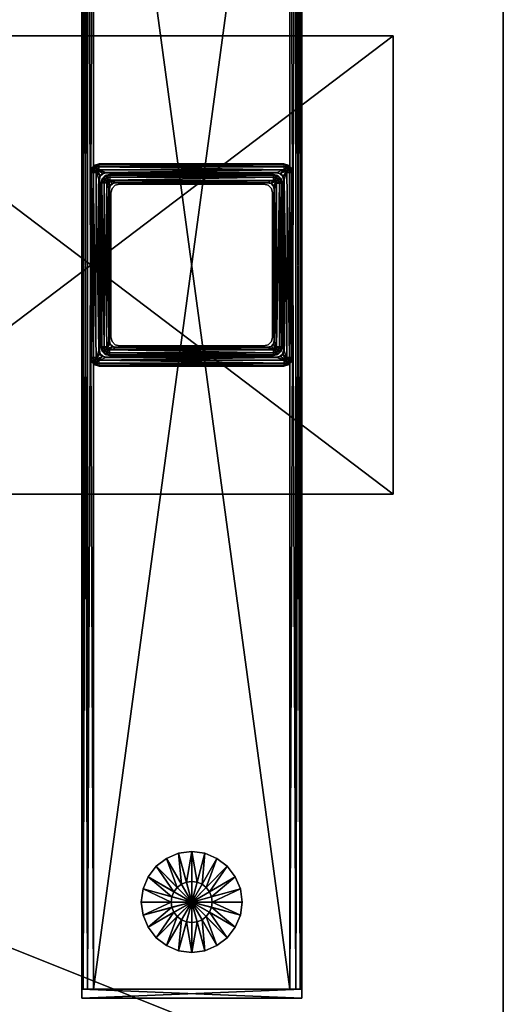
# Model space of a CAD drawing. Units: inches. Extents: x 90 to 776, y -1 to 262.
# Drawn here: x 770 to 776, y 95 to 108 of the extents above; entities that cross this region are included whole.
import ezdxf

# ---------------------------------------------------------------- set-up
doc = ezdxf.new("R2010")
doc.units = ezdxf.units.IN
doc.header["$MEASUREMENT"] = 0
for name, color, linetype, true_color in [('AFUTL-3-BTMT', 4, 'Continuous', 0x00ffff), ('AFUTL-3-EDWD', 7, 'Continuous', 0x804426), ('AFUTL-3-GDPL', 7, 'Continuous', 0x4a2421), ('AFUTL-3-LGMT', 4, 'Continuous', 0x00ffff), ('AFUTL-3-TPWD', 7, 'Continuous', 0x804426)]:
    doc.layers.add(name, color=color, linetype=linetype, true_color=true_color)
doc.layers.add('CET Default', color=7, linetype='Continuous')

# ---------------------------------------------------------------- blocks, each defined once
blk = doc.blocks.new('*C84')
at = {"layer": 'AFUTL-3-LGMT', "linetype": 'Continuous'}
mesh = blk.add_polyface(dxfattribs=at)
corners = [(54.25, -2.125, 1.955), (54.25, -2, 1.955), (54.25, -2, 0.455), (54.25, -2.125, 0.455), (57.25, -2, 0.455), (57.25, -2.125, 0.455), (57.25, -2, 1.955), (57.25, -2.125, 1.955), (54.428, -10.638, 1.955), (54.428, -10.638, 21.719), (54.487, -10.622, 21.719), (54.487, -10.622, 1.955), (54.385, -10.681, 1.955), (54.385, -10.681, 21.719), (54.487, -10.661, 21.787), (54.448, -10.672, 21.787), (54.468, -10.706, 21.797), (54.487, -10.701, 21.797), (54.487, -10.633, 21.758), (54.433, -10.647, 21.758), (54.394, -10.686, 21.758), (54.419, -10.701, 21.787), (57.007, -10.622, 21.719), (57.007, -10.622, 1.955), (57.007, -10.661, 21.787), (57.007, -10.701, 21.797), (57.007, -10.633, 21.758), (57.066, -10.638, 21.719), (57.066, -10.638, 1.955), (57.109, -10.681, 21.719), (57.109, -10.681, 1.955), (57.046, -10.672, 21.787), (57.061, -10.647, 21.758), (57.075, -10.701, 21.787), (57.1, -10.686, 21.758)]
mesh.append_faces([[corners[k] for k in face] for face in [(0, 1, 2, 0), (0, 2, 3, 0), (3, 2, 4, 3), (3, 4, 5, 3), (5, 4, 6, 5), (5, 6, 7, 5), (7, 6, 1, 7), (7, 1, 0, 7), (1, 6, 4, 1), (1, 4, 2, 1), (8, 9, 10, 8), (8, 10, 11, 8), (12, 13, 9, 12), (12, 9, 8, 12), (14, 15, 16, 14), (14, 16, 17, 14), (18, 19, 15, 18), (18, 15, 14, 18), (10, 9, 19, 10), (10, 19, 18, 10), (19, 20, 21, 19), (19, 21, 15, 19), (9, 13, 20, 9), (9, 20, 19, 9), (11, 10, 22, 11), (11, 22, 23, 11), (14, 24, 25, 14), (14, 25, 17, 14), (18, 26, 24, 18), (18, 24, 14, 18), (10, 22, 26, 10), (10, 26, 18, 10), (23, 22, 27, 23), (23, 27, 28, 23), (28, 27, 29, 28), (28, 29, 30, 28), (24, 31, 32, 24), (24, 32, 26, 24), (26, 32, 27, 26), (26, 27, 22, 26), (31, 33, 34, 31), (31, 34, 32, 31), (32, 34, 29, 32), (32, 29, 27, 32)]])
mesh = blk.add_polyface(dxfattribs=at)
corners = [(57.17, -21.875, 1.934), (57.09, -2.125, 1.955), (57.09, -21.875, 1.955), (57.229, -21.875, 1.875), (57.17, -2.125, 1.934), (57.25, -21.875, 1.795), (57.229, -2.125, 1.875), (57.25, -21.875, 0.615), (57.25, -2.125, 1.795), (57.229, -21.875, 0.535), (57.25, -2.125, 0.615), (57.17, -21.875, 0.476), (57.229, -2.125, 0.535), (57.09, -21.875, 0.455), (57.17, -2.125, 0.476), (54.41, -21.875, 0.455), (57.09, -2.125, 0.455), (54.33, -21.875, 0.476), (54.41, -2.125, 0.455), (54.271, -21.875, 0.535), (54.33, -2.125, 0.476), (54.25, -21.875, 0.615), (54.271, -2.125, 0.535), (54.25, -21.875, 1.795), (54.25, -2.125, 0.615), (54.271, -21.875, 1.875), (54.25, -2.125, 1.795), (54.33, -21.875, 1.934), (54.271, -2.125, 1.875), (54.41, -21.875, 1.955), (54.33, -2.125, 1.934), (54.41, -2.125, 1.955), (54.25, -21.875, 0.455), (54.25, -22, 0.455), (54.25, -22, 1.955), (54.25, -21.875, 1.955), (57.25, -21.875, 0.455), (57.25, -22, 0.455), (57.25, -21.875, 1.955), (57.25, -22, 1.955), (54.487, -13.378, 1.955), (54.487, -13.378, 21.719), (54.428, -13.362, 21.719), (54.428, -13.362, 1.955), (54.385, -13.319, 21.719), (57.007, -13.378, 1.955), (57.007, -13.378, 21.719), (54.487, -13.339, 21.787), (57.007, -13.367, 21.758), (54.487, -13.367, 21.758), (54.433, -13.353, 21.758), (57.066, -13.362, 1.955), (57.066, -13.362, 21.719), (57.061, -13.353, 21.758), (57.046, -13.328, 21.787), (57.007, -13.339, 21.787)]
mesh.append_faces([[corners[k] for k in face] for face in [(0, 1, 2, 0), (3, 4, 0, 3), (5, 6, 3, 5), (7, 8, 5, 7), (9, 10, 7, 9), (11, 12, 9, 11), (13, 14, 11, 13), (15, 16, 13, 15), (17, 18, 15, 17), (19, 20, 17, 19), (21, 22, 19, 21), (23, 24, 21, 23), (25, 26, 23, 25), (27, 28, 25, 27), (29, 30, 27, 29), (2, 31, 29, 2), (32, 33, 34, 32), (32, 34, 35, 32), (36, 37, 33, 36), (36, 33, 32, 36), (38, 39, 37, 38), (38, 37, 36, 38), (35, 34, 39, 35), (35, 39, 38, 35), (33, 37, 39, 33), (33, 39, 34, 33), (40, 41, 42, 40), (40, 42, 43, 40), (43, 42, 44, 43), (45, 46, 41, 45), (45, 41, 40, 45), (47, 48, 49, 47), (49, 48, 46, 49), (49, 46, 41, 49), (47, 50, 49, 47), (49, 50, 42, 49), (49, 42, 41, 49), (51, 52, 46, 51), (51, 46, 45, 51), (48, 53, 54, 48), (48, 54, 55, 48), (46, 52, 53, 46), (46, 53, 48, 46)]])
mesh = blk.add_polyface(dxfattribs=at)
corners = [(54.33, -21.875, 0.476), (54.33, -2.125, 0.476), (54.41, -2.125, 0.455), (54.271, -21.875, 0.535), (54.271, -2.125, 0.535), (54.25, -21.875, 0.615), (54.25, -2.125, 0.615), (54.25, -21.875, 1.795), (54.25, -2.125, 1.795), (54.271, -21.875, 1.875), (54.271, -2.125, 1.875), (54.33, -21.875, 1.934), (54.33, -2.125, 1.934), (54.41, -21.875, 1.955), (54.41, -2.125, 1.955), (54.528, -13.176, 25.284), (54.528, -13.176, 14.448), (54.512, -13.117, 14.448), (54.512, -13.117, 25.284), (54.512, -10.883, 14.448), (54.369, -13.26, 1.955), (54.369, -13.26, 21.719), (54.369, -10.74, 21.719), (54.504, -13.211, 21.719), (54.492, -13.166, 21.79), (54.492, -13.166, 21.719), (54.492, -10.834, 21.79), (54.497, -13.215, 21.797), (54.484, -13.166, 21.797), (54.488, -13.166, 21.796), (54.501, -13.213, 21.796), (54.491, -13.166, 21.794), (54.503, -13.211, 21.794), (54.448, -13.26, 21.797), (54.408, -10.74, 21.787), (54.408, -13.26, 21.787), (54.38, -10.74, 21.758), (54.38, -13.26, 21.758), (54.574, -13.219, 25.284), (54.531, -13.176, 25.362), (54.531, -13.176, 25.284), (54.515, -13.117, 25.362), (54.515, -13.117, 25.284), (54.515, -10.883, 25.362), (54.633, -13.156, 25.441), (54.614, -13.151, 25.441), (54.594, -13.185, 25.431), (54.633, -13.196, 25.431), (54.58, -13.21, 25.402), (54.599, -13.137, 25.441), (54.565, -13.156, 25.431), (54.54, -13.171, 25.402), (54.594, -13.117, 25.441), (54.555, -13.117, 25.431), (54.526, -13.117, 25.402), (54.555, -10.883, 25.431), (54.526, -10.883, 25.402), (54.621, -13.033, 25.441), (54.634, -13.082, 25.441), (54.669, -13.117, 25.441)]
mesh.append_faces([[corners[k] for k in face] for face in [(0, 1, 2, 0), (3, 4, 1, 3), (5, 6, 4, 5), (7, 8, 6, 7), (9, 10, 8, 9), (11, 12, 10, 11), (13, 14, 12, 13), (15, 16, 17, 15), (15, 17, 18, 15), (18, 17, 19, 18), (20, 21, 22, 20), (23, 24, 25, 23), (25, 24, 26, 25), (27, 28, 29, 27), (30, 29, 31, 30), (32, 31, 24, 32), (33, 34, 35, 33), (35, 36, 37, 35), (37, 22, 21, 37), (38, 39, 40, 38), (40, 39, 41, 40), (40, 41, 42, 40), (42, 41, 43, 42), (44, 45, 46, 44), (44, 46, 47, 44), (47, 46, 48, 47), (45, 49, 50, 45), (45, 50, 46, 45), (46, 50, 51, 46), (46, 51, 48, 46), (48, 51, 39, 48), (49, 52, 53, 49), (49, 53, 50, 49), (50, 53, 54, 50), (50, 54, 51, 50), (51, 54, 41, 51), (51, 41, 39, 51), (52, 55, 53, 52), (53, 56, 54, 53), (54, 43, 41, 54), (57, 52, 49, 57), (57, 49, 58, 57), (49, 59, 45, 49)]])
mesh = blk.add_polyface(dxfattribs=at)
corners = [(54.41, -21.875, 0.455), (54.41, -2.125, 0.455), (57.09, -2.125, 0.455), (54.766, -13.102, 28.875), (54.766, -13.102, 15.875), (54.707, -13.087, 15.875), (54.707, -13.087, 28.875), (54.664, -13.043, 15.875), (54.664, -13.043, 28.875), (54.648, -12.984, 15.875), (54.648, -12.984, 28.875), (54.648, -11.016, 15.875), (54.673, -13.11, 25.362), (54.673, -13.11, 25.433), (54.64, -13.078, 25.433), (54.64, -13.078, 25.362), (54.628, -13.033, 25.433), (54.628, -13.033, 25.362), (54.628, -10.967, 25.433), (56.784, -13.122, 25.362), (54.717, -13.122, 25.433), (54.717, -13.122, 25.362), (54.717, -13.13, 25.441), (56.784, -13.13, 25.441), (56.784, -13.126, 25.44), (54.717, -13.126, 25.44), (56.784, -13.123, 25.437), (54.717, -13.123, 25.437), (56.784, -13.122, 25.433), (54.633, -13.156, 25.441), (56.868, -13.196, 25.431), (54.633, -13.196, 25.431), (54.669, -13.117, 25.441), (54.671, -13.114, 25.44), (54.672, -13.111, 25.437), (54.634, -13.082, 25.441), (54.637, -13.08, 25.44), (54.639, -13.078, 25.437), (54.621, -13.033, 25.441), (54.625, -13.033, 25.44), (54.627, -13.033, 25.437), (56.868, -13.156, 25.441), (54.599, -13.137, 25.441), (54.614, -13.151, 25.441)]
mesh.append_faces([[corners[k] for k in face] for face in [(0, 1, 2, 0), (3, 4, 5, 3), (3, 5, 6, 3), (6, 5, 7, 6), (6, 7, 8, 6), (8, 7, 9, 8), (8, 9, 10, 8), (10, 9, 11, 10), (12, 13, 14, 12), (12, 14, 15, 12), (15, 14, 16, 15), (15, 16, 17, 15), (17, 16, 18, 17), (19, 20, 21, 19), (21, 20, 13, 21), (21, 13, 12, 21), (22, 23, 24, 22), (22, 24, 25, 22), (25, 26, 27, 25), (27, 28, 20, 27), (29, 30, 31, 29), (22, 32, 33, 22), (22, 33, 25, 22), (25, 33, 34, 25), (25, 34, 27, 25), (27, 34, 13, 27), (27, 13, 20, 27), (32, 35, 36, 32), (32, 36, 33, 32), (33, 36, 37, 33), (33, 37, 34, 33), (34, 37, 14, 34), (34, 14, 13, 34), (35, 38, 39, 35), (35, 39, 36, 35), (36, 39, 40, 36), (36, 40, 37, 36), (37, 40, 16, 37), (37, 16, 14, 37), (29, 22, 23, 29), (29, 23, 41, 29), (42, 35, 32, 42), (32, 43, 29, 32), (32, 29, 22, 32)]])
mesh = blk.add_polyface(dxfattribs=at)
corners = [(57.09, -21.875, 1.955), (57.09, -2.125, 1.955), (54.41, -2.125, 1.955), (56.853, -12.984, 28.875), (56.853, -12.984, 15.875), (56.837, -13.043, 15.875), (56.837, -13.043, 28.875), (56.794, -13.087, 15.875), (56.794, -13.087, 28.875), (56.735, -13.102, 15.875), (56.735, -13.102, 28.875), (54.766, -13.102, 15.875), (54.766, -13.102, 28.875), (56.873, -13.033, 25.362), (56.873, -13.033, 25.433), (56.861, -13.078, 25.433), (56.861, -13.078, 25.362), (56.828, -13.11, 25.433), (56.828, -13.11, 25.362), (56.784, -13.122, 25.433), (56.784, -13.122, 25.362), (54.717, -13.122, 25.433), (54.717, -13.126, 25.44), (56.784, -13.126, 25.44), (56.784, -13.123, 25.437), (54.717, -13.123, 25.437), (54.633, -13.156, 25.441), (56.868, -13.156, 25.441), (56.868, -13.196, 25.431), (56.784, -13.13, 25.441), (56.832, -13.117, 25.441), (56.83, -13.114, 25.44), (56.829, -13.111, 25.437), (56.867, -13.082, 25.441), (56.864, -13.08, 25.44), (56.862, -13.078, 25.437), (56.88, -13.033, 25.441), (56.876, -13.033, 25.44), (56.874, -13.033, 25.437), (56.887, -13.151, 25.441), (56.907, -13.185, 25.431), (56.907, -13.117, 25.441)]
mesh.append_faces([[corners[k] for k in face] for face in [(0, 1, 2, 0), (3, 4, 5, 3), (3, 5, 6, 3), (6, 5, 7, 6), (6, 7, 8, 6), (8, 7, 9, 8), (8, 9, 10, 8), (10, 9, 11, 10), (10, 11, 12, 10), (13, 14, 15, 13), (13, 15, 16, 13), (16, 15, 17, 16), (16, 17, 18, 16), (18, 17, 19, 18), (18, 19, 20, 18), (20, 19, 21, 20), (22, 23, 24, 22), (25, 24, 19, 25), (26, 27, 28, 26), (29, 30, 31, 29), (29, 31, 23, 29), (23, 31, 32, 23), (23, 32, 24, 23), (24, 32, 17, 24), (24, 17, 19, 24), (30, 33, 34, 30), (30, 34, 31, 30), (31, 34, 35, 31), (31, 35, 32, 31), (32, 35, 15, 32), (32, 15, 17, 32), (33, 36, 37, 33), (33, 37, 34, 33), (34, 37, 38, 34), (34, 38, 35, 34), (35, 38, 14, 35), (35, 14, 15, 35), (27, 39, 40, 27), (27, 40, 28, 27), (29, 27, 39, 29), (29, 39, 30, 29), (39, 30, 33, 39), (33, 41, 36, 33)]])
mesh = blk.add_polyface(dxfattribs=at)
corners = [(57.17, -21.875, 1.934), (57.17, -2.125, 1.934), (57.09, -2.125, 1.955), (57.229, -21.875, 1.875), (57.229, -2.125, 1.875), (57.25, -21.875, 1.795), (57.25, -2.125, 1.795), (57.25, -21.875, 0.615), (57.25, -2.125, 0.615), (57.229, -21.875, 0.535), (57.229, -2.125, 0.535), (57.17, -21.875, 0.476), (57.17, -2.125, 0.476), (57.09, -21.875, 0.455), (57.09, -2.125, 0.455), (56.982, -13.117, 25.284), (56.982, -13.117, 14.448), (56.966, -13.176, 14.448), (56.966, -13.176, 25.284), (56.923, -13.219, 14.448), (56.923, -13.219, 25.284), (57.002, -13.166, 21.719), (57.002, -13.166, 21.79), (56.99, -13.211, 21.79), (56.99, -13.211, 21.719), (56.994, -13.213, 21.796), (57.006, -13.166, 21.796), (57.01, -13.166, 21.797), (56.991, -13.211, 21.794), (57.003, -13.166, 21.794), (57.086, -13.26, 21.787), (57.046, -10.74, 21.797), (57.046, -13.26, 21.797), (57.114, -13.26, 21.758), (57.086, -10.74, 21.787), (57.125, -13.26, 21.719), (57.114, -10.74, 21.758), (57.01, -10.834, 21.797), (56.986, -13.117, 25.284), (56.986, -13.117, 25.362), (56.97, -13.176, 25.362), (56.97, -13.176, 25.284), (56.927, -13.219, 25.362), (56.927, -13.219, 25.284), (56.868, -13.196, 25.431), (56.907, -13.185, 25.431), (56.921, -13.21, 25.402), (56.887, -13.151, 25.441), (56.902, -13.137, 25.441), (56.936, -13.156, 25.431), (56.961, -13.171, 25.402), (56.907, -13.117, 25.441), (56.946, -13.117, 25.431), (56.975, -13.117, 25.402), (56.946, -10.883, 25.431), (56.975, -10.883, 25.402), (56.986, -10.883, 25.362), (56.867, -13.082, 25.441), (56.88, -13.033, 25.441), (56.88, -10.967, 25.441), (56.907, -10.883, 25.441)]
mesh.append_faces([[corners[k] for k in face] for face in [(0, 1, 2, 0), (3, 4, 1, 3), (5, 6, 4, 5), (7, 8, 6, 7), (9, 10, 8, 9), (11, 12, 10, 11), (13, 14, 12, 13), (15, 16, 17, 15), (15, 17, 18, 15), (18, 17, 19, 18), (18, 19, 20, 18), (21, 22, 23, 21), (21, 23, 24, 21), (25, 26, 27, 25), (28, 29, 26, 28), (23, 22, 29, 23), (30, 31, 32, 30), (33, 34, 30, 33), (35, 36, 33, 35), (32, 27, 37, 32), (32, 37, 31, 32), (38, 39, 40, 38), (38, 40, 41, 38), (41, 40, 42, 41), (41, 42, 43, 41), (44, 45, 46, 44), (47, 48, 49, 47), (47, 49, 45, 47), (45, 49, 50, 45), (45, 50, 46, 45), (46, 50, 40, 46), (48, 51, 52, 48), (48, 52, 49, 48), (49, 52, 53, 49), (49, 53, 50, 49), (50, 53, 39, 50), (50, 39, 40, 50), (51, 54, 52, 51), (52, 55, 53, 52), (53, 56, 39, 53), (47, 57, 48, 47), (57, 48, 51, 57), (51, 58, 59, 51), (51, 59, 60, 51)]])
mesh = blk.add_polyface(dxfattribs=at)
corners = [(54.369, -10.74, 1.955), (54.369, -10.74, 21.719), (54.385, -10.681, 21.719), (54.385, -10.681, 1.955), (54.448, -10.672, 21.787), (54.419, -10.701, 21.787), (54.453, -10.72, 21.797), (54.468, -10.706, 21.797), (54.408, -10.74, 21.787), (54.448, -10.74, 21.797), (54.394, -10.686, 21.758), (54.38, -10.74, 21.758), (54.581, -10.741, 21.796), (54.532, -10.75, 21.797), (54.581, -10.737, 21.797), (54.497, -10.785, 21.797), (54.487, -10.701, 21.797), (54.581, -10.745, 21.719), (54.581, -10.745, 21.79), (56.913, -10.745, 21.79), (56.913, -10.745, 21.719), (57.007, -10.701, 21.797), (56.913, -10.737, 21.797), (57.109, -10.681, 1.955), (57.109, -10.681, 21.719), (57.125, -10.74, 21.719), (57.125, -10.74, 1.955), (57.027, -10.706, 21.797), (57.046, -10.672, 21.787), (57.007, -10.661, 21.787), (57.041, -10.72, 21.797), (57.075, -10.701, 21.787), (57.046, -10.74, 21.797), (57.086, -10.74, 21.787), (57.114, -10.74, 21.758), (57.1, -10.686, 21.758), (56.962, -10.75, 21.797), (56.96, -10.754, 21.796), (56.913, -10.741, 21.796), (56.997, -10.785, 21.797), (54.581, -10.744, 21.794), (56.913, -10.744, 21.794)]
mesh.append_faces([[corners[k] for k in face] for face in [(0, 1, 2, 0), (0, 2, 3, 0), (4, 5, 6, 4), (4, 6, 7, 4), (5, 8, 9, 5), (5, 9, 6, 5), (10, 11, 8, 10), (10, 8, 5, 10), (2, 1, 11, 2), (2, 11, 10, 2), (12, 13, 14, 12), (7, 13, 15, 7), (7, 15, 6, 7), (14, 16, 7, 14), (14, 7, 13, 14), (17, 18, 19, 17), (17, 19, 20, 17), (21, 22, 14, 21), (21, 14, 16, 21), (23, 24, 25, 23), (23, 25, 26, 23), (21, 27, 28, 21), (21, 28, 29, 21), (27, 30, 31, 27), (27, 31, 28, 27), (30, 32, 33, 30), (30, 33, 31, 30), (31, 33, 34, 31), (31, 34, 35, 31), (35, 34, 25, 35), (35, 25, 24, 35), (22, 36, 37, 22), (22, 37, 38, 22), (30, 39, 36, 30), (30, 36, 27, 30), (36, 27, 21, 36), (36, 21, 22, 36), (12, 38, 22, 12), (12, 22, 14, 12), (40, 41, 38, 40), (40, 38, 12, 40), (18, 19, 41, 18), (18, 41, 40, 18)]])
mesh = blk.add_polyface(dxfattribs=at)
corners = [(54.512, -13.117, 25.284), (54.512, -10.883, 14.448), (54.512, -10.883, 25.284), (54.528, -10.824, 14.448), (54.528, -10.824, 25.284), (54.369, -13.26, 1.955), (54.369, -10.74, 21.719), (54.369, -10.74, 1.955), (54.492, -13.166, 21.719), (54.492, -10.834, 21.79), (54.492, -10.834, 21.719), (54.448, -13.26, 21.797), (54.448, -10.74, 21.797), (54.408, -10.74, 21.787), (54.408, -13.26, 21.787), (54.38, -10.74, 21.758), (54.38, -13.26, 21.758), (54.484, -10.834, 21.797), (54.484, -13.166, 21.797), (54.488, -13.166, 21.796), (54.488, -10.834, 21.796), (54.491, -13.166, 21.794), (54.491, -10.834, 21.794), (54.492, -13.166, 21.79), (54.515, -13.117, 25.284), (54.515, -10.883, 25.362), (54.515, -10.883, 25.284), (54.531, -10.824, 25.362), (54.531, -10.824, 25.284), (54.633, -10.844, 25.441), (54.614, -10.849, 25.441), (54.594, -10.815, 25.431), (54.633, -10.804, 25.431), (54.599, -10.863, 25.441), (54.565, -10.844, 25.431), (54.54, -10.829, 25.402), (54.594, -10.883, 25.441), (54.555, -10.883, 25.431), (54.526, -10.883, 25.402), (54.594, -13.117, 25.441), (54.555, -13.117, 25.431), (54.526, -13.117, 25.402), (54.621, -10.967, 25.441), (54.621, -13.033, 25.441), (54.625, -13.033, 25.44), (54.625, -10.967, 25.44), (54.627, -13.033, 25.437), (54.627, -10.967, 25.437), (54.628, -13.033, 25.433), (54.634, -10.918, 25.441)]
mesh.append_faces([[corners[k] for k in face] for face in [(0, 1, 2, 0), (2, 1, 3, 2), (2, 3, 4, 2), (5, 6, 7, 5), (8, 9, 10, 8), (11, 12, 13, 11), (14, 13, 15, 14), (16, 15, 6, 16), (17, 18, 19, 17), (17, 19, 20, 17), (20, 19, 21, 20), (20, 21, 22, 20), (22, 21, 23, 22), (22, 23, 9, 22), (12, 17, 18, 12), (12, 18, 11, 12), (24, 25, 26, 24), (26, 25, 27, 26), (26, 27, 28, 26), (29, 30, 31, 29), (29, 31, 32, 29), (30, 33, 34, 30), (30, 34, 31, 30), (31, 34, 35, 31), (33, 36, 37, 33), (33, 37, 34, 33), (34, 37, 38, 34), (34, 38, 35, 34), (35, 38, 25, 35), (35, 25, 27, 35), (39, 36, 37, 39), (40, 37, 38, 40), (41, 38, 25, 41), (42, 43, 44, 42), (42, 44, 45, 42), (45, 44, 46, 45), (45, 46, 47, 45), (47, 46, 48, 47), (30, 49, 33, 30), (49, 33, 36, 49), (49, 36, 42, 49), (36, 42, 43, 36), (36, 43, 39, 36)]])
mesh = blk.add_polyface(dxfattribs=at)
corners = [(54.63, -10.765, 25.284), (54.63, -10.765, 14.448), (56.864, -10.765, 14.448), (54.528, -10.824, 25.284), (54.528, -10.824, 14.448), (54.571, -10.781, 14.448), (54.571, -10.781, 25.284), (54.504, -10.789, 21.719), (54.504, -10.789, 21.79), (54.536, -10.757, 21.79), (54.536, -10.757, 21.719), (54.492, -10.834, 21.719), (54.492, -10.834, 21.79), (54.581, -10.745, 21.79), (54.581, -10.745, 21.719), (54.581, -10.741, 21.796), (54.534, -10.754, 21.796), (54.532, -10.75, 21.797), (54.581, -10.744, 21.794), (54.536, -10.756, 21.794), (54.501, -10.787, 21.796), (54.497, -10.785, 21.797), (54.503, -10.789, 21.794), (54.488, -10.834, 21.796), (54.484, -10.834, 21.797), (54.491, -10.834, 21.794), (54.453, -10.72, 21.797), (54.448, -10.74, 21.797), (54.531, -10.824, 25.284), (54.531, -10.824, 25.362), (54.574, -10.781, 25.362), (54.574, -10.781, 25.284), (54.633, -10.765, 25.362), (54.633, -10.765, 25.284), (56.868, -10.765, 25.362), (54.633, -10.804, 25.431), (56.868, -10.775, 25.402), (54.633, -10.775, 25.402), (54.594, -10.815, 25.431), (54.58, -10.79, 25.402), (54.54, -10.829, 25.402)]
mesh.append_faces([[corners[k] for k in face] for face in [(0, 1, 2, 0), (3, 4, 5, 3), (3, 5, 6, 3), (6, 5, 1, 6), (6, 1, 0, 6), (7, 8, 9, 7), (7, 9, 10, 7), (11, 12, 8, 11), (11, 8, 7, 11), (10, 9, 13, 10), (10, 13, 14, 10), (15, 16, 17, 15), (18, 19, 16, 18), (18, 16, 15, 18), (13, 9, 19, 13), (13, 19, 18, 13), (16, 20, 21, 16), (16, 21, 17, 16), (19, 22, 20, 19), (19, 20, 16, 19), (9, 8, 22, 9), (9, 22, 19, 9), (20, 23, 24, 20), (20, 24, 21, 20), (22, 25, 23, 22), (22, 23, 20, 22), (8, 12, 25, 8), (8, 25, 22, 8), (21, 26, 27, 21), (21, 27, 24, 21), (28, 29, 30, 28), (28, 30, 31, 28), (31, 30, 32, 31), (31, 32, 33, 31), (33, 32, 34, 33), (35, 36, 37, 35), (35, 38, 39, 35), (35, 39, 37, 35), (37, 39, 30, 37), (37, 30, 32, 37), (38, 40, 39, 38), (39, 40, 29, 39), (39, 29, 30, 39)]])
mesh = blk.add_polyface(dxfattribs=at)
corners = [(54.63, -10.765, 25.284), (56.864, -10.765, 14.448), (56.864, -10.765, 25.284), (56.923, -10.781, 14.448), (56.923, -10.781, 25.284), (56.966, -10.824, 14.448), (56.966, -10.824, 25.284), (56.958, -10.757, 21.719), (56.958, -10.757, 21.79), (56.99, -10.789, 21.79), (56.99, -10.789, 21.719), (57.002, -10.834, 21.79), (57.002, -10.834, 21.719), (56.913, -10.745, 21.719), (56.913, -10.745, 21.79), (56.913, -10.741, 21.796), (56.96, -10.754, 21.796), (56.958, -10.756, 21.794), (56.913, -10.744, 21.794), (56.962, -10.75, 21.797), (56.997, -10.785, 21.797), (56.994, -10.787, 21.796), (56.991, -10.789, 21.794), (57.01, -10.834, 21.797), (57.006, -10.834, 21.796), (57.003, -10.834, 21.794), (57.046, -10.74, 21.797), (57.041, -10.72, 21.797), (54.633, -10.765, 25.284), (56.868, -10.765, 25.362), (56.868, -10.765, 25.284), (56.927, -10.781, 25.362), (56.927, -10.781, 25.284), (56.97, -10.824, 25.362), (56.97, -10.824, 25.284), (54.633, -10.804, 25.431), (56.868, -10.804, 25.431), (56.868, -10.775, 25.402), (54.633, -10.775, 25.402), (54.633, -10.765, 25.362), (56.907, -10.815, 25.431), (56.921, -10.79, 25.402), (56.961, -10.829, 25.402)]
mesh.append_faces([[corners[k] for k in face] for face in [(0, 1, 2, 0), (2, 1, 3, 2), (2, 3, 4, 2), (4, 3, 5, 4), (4, 5, 6, 4), (7, 8, 9, 7), (7, 9, 10, 7), (10, 9, 11, 10), (10, 11, 12, 10), (13, 14, 8, 13), (13, 8, 7, 13), (15, 16, 17, 15), (15, 17, 18, 15), (18, 17, 8, 18), (18, 8, 14, 18), (19, 20, 21, 19), (19, 21, 16, 19), (16, 21, 22, 16), (16, 22, 17, 16), (17, 22, 9, 17), (17, 9, 8, 17), (20, 23, 24, 20), (20, 24, 21, 20), (21, 24, 25, 21), (21, 25, 22, 21), (22, 25, 11, 22), (22, 11, 9, 22), (23, 26, 27, 23), (23, 27, 20, 23), (28, 29, 30, 28), (30, 29, 31, 30), (30, 31, 32, 30), (32, 31, 33, 32), (32, 33, 34, 32), (35, 36, 37, 35), (38, 37, 29, 38), (38, 29, 39, 38), (36, 40, 41, 36), (36, 41, 37, 36), (37, 41, 31, 37), (37, 31, 29, 37), (40, 42, 41, 40), (41, 42, 33, 41), (41, 33, 31, 41)]])
mesh = blk.add_polyface(dxfattribs=at)
corners = [(56.966, -10.824, 25.284), (56.966, -10.824, 14.448), (56.982, -10.883, 14.448), (56.982, -10.883, 25.284), (56.982, -13.117, 14.448), (56.982, -13.117, 25.284), (57.125, -10.74, 1.955), (57.125, -10.74, 21.719), (57.125, -13.26, 21.719), (57.125, -13.26, 1.955), (57.002, -10.834, 21.719), (57.002, -10.834, 21.79), (57.002, -13.166, 21.79), (57.002, -13.166, 21.719), (57.086, -13.26, 21.787), (57.086, -10.74, 21.787), (57.046, -10.74, 21.797), (57.114, -13.26, 21.758), (57.114, -10.74, 21.758), (57.006, -10.834, 21.796), (57.006, -13.166, 21.796), (57.01, -13.166, 21.797), (57.01, -10.834, 21.797), (57.003, -10.834, 21.794), (57.003, -13.166, 21.794), (56.97, -10.824, 25.284), (56.97, -10.824, 25.362), (56.986, -10.883, 25.362), (56.986, -10.883, 25.284), (56.986, -13.117, 25.362), (56.986, -13.117, 25.284), (56.868, -10.844, 25.441), (56.887, -10.849, 25.441), (56.907, -10.815, 25.431), (56.868, -10.804, 25.431), (56.902, -10.863, 25.441), (56.936, -10.844, 25.431), (56.961, -10.829, 25.402), (56.907, -10.883, 25.441), (56.946, -10.883, 25.431), (56.975, -10.883, 25.402), (56.907, -13.117, 25.441), (56.946, -13.117, 25.431), (56.975, -13.117, 25.402), (56.88, -10.967, 25.441), (56.88, -13.033, 25.441), (56.876, -13.033, 25.44), (56.876, -10.967, 25.44), (56.874, -13.033, 25.437), (56.874, -10.967, 25.437), (56.873, -13.033, 25.433), (56.867, -10.918, 25.441), (56.832, -10.883, 25.441)]
mesh.append_faces([[corners[k] for k in face] for face in [(0, 1, 2, 0), (0, 2, 3, 0), (3, 2, 4, 3), (3, 4, 5, 3), (6, 7, 8, 6), (6, 8, 9, 6), (10, 11, 12, 10), (10, 12, 13, 10), (14, 15, 16, 14), (17, 18, 15, 17), (8, 7, 18, 8), (19, 20, 21, 19), (19, 21, 22, 19), (23, 24, 20, 23), (23, 20, 19, 23), (11, 12, 24, 11), (11, 24, 23, 11), (25, 26, 27, 25), (25, 27, 28, 25), (28, 27, 29, 28), (28, 29, 30, 28), (31, 32, 33, 31), (31, 33, 34, 31), (32, 35, 36, 32), (32, 36, 33, 32), (33, 36, 37, 33), (35, 38, 39, 35), (35, 39, 36, 35), (36, 39, 40, 36), (36, 40, 37, 36), (37, 40, 27, 37), (37, 27, 26, 37), (41, 38, 39, 41), (42, 39, 40, 42), (43, 40, 27, 43), (44, 45, 46, 44), (44, 46, 47, 44), (47, 46, 48, 47), (47, 48, 49, 47), (49, 48, 50, 49), (44, 38, 35, 44), (44, 35, 51, 44), (35, 51, 52, 35), (35, 52, 32, 35)]])
mesh = blk.add_polyface(dxfattribs=at)
corners = [(54.648, -11.016, 28.875), (54.648, -11.016, 15.875), (54.664, -10.957, 15.875), (54.664, -10.957, 28.875), (54.707, -10.913, 15.875), (54.707, -10.913, 28.875), (54.766, -10.898, 15.875), (54.766, -10.898, 28.875), (56.735, -10.898, 15.875), (54.648, -12.984, 28.875), (54.628, -13.033, 25.362), (54.628, -10.967, 25.433), (54.628, -10.967, 25.362), (54.64, -10.922, 25.433), (54.64, -10.922, 25.362), (54.673, -10.89, 25.433), (54.673, -10.89, 25.362), (54.717, -10.878, 25.433), (54.717, -10.878, 25.362), (56.784, -10.878, 25.433), (56.784, -10.878, 25.362), (54.717, -10.87, 25.441), (54.669, -10.883, 25.441), (54.671, -10.886, 25.44), (54.717, -10.874, 25.44), (54.672, -10.889, 25.437), (54.717, -10.877, 25.437), (54.634, -10.918, 25.441), (54.637, -10.92, 25.44), (54.639, -10.922, 25.437), (54.621, -10.967, 25.441), (54.625, -10.967, 25.44), (54.627, -10.967, 25.437), (56.784, -10.87, 25.441), (56.784, -10.874, 25.44), (56.784, -10.877, 25.437), (54.633, -10.844, 25.441), (56.868, -10.804, 25.431), (54.633, -10.804, 25.431), (54.628, -13.033, 25.433), (54.614, -10.849, 25.441)]
mesh.append_faces([[corners[k] for k in face] for face in [(0, 1, 2, 0), (0, 2, 3, 0), (3, 2, 4, 3), (3, 4, 5, 3), (5, 4, 6, 5), (5, 6, 7, 5), (7, 6, 8, 7), (9, 1, 0, 9), (10, 11, 12, 10), (12, 11, 13, 12), (12, 13, 14, 12), (14, 13, 15, 14), (14, 15, 16, 14), (16, 15, 17, 16), (16, 17, 18, 16), (18, 17, 19, 18), (18, 19, 20, 18), (21, 22, 23, 21), (21, 23, 24, 21), (24, 23, 25, 24), (24, 25, 26, 24), (26, 25, 15, 26), (26, 15, 17, 26), (22, 27, 28, 22), (22, 28, 23, 22), (23, 28, 29, 23), (23, 29, 25, 23), (25, 29, 13, 25), (25, 13, 15, 25), (27, 30, 31, 27), (27, 31, 28, 27), (28, 31, 32, 28), (28, 32, 29, 28), (29, 32, 11, 29), (29, 11, 13, 29), (21, 33, 34, 21), (21, 34, 24, 21), (24, 35, 26, 24), (26, 19, 17, 26), (36, 37, 38, 36), (32, 39, 11, 32), (21, 36, 40, 21), (21, 40, 22, 21), (40, 22, 27, 40)]])
mesh = blk.add_polyface(dxfattribs=at)
corners = [(54.766, -10.898, 28.875), (56.735, -10.898, 15.875), (56.735, -10.898, 28.875), (56.794, -10.913, 15.875), (56.794, -10.913, 28.875), (56.837, -10.957, 15.875), (56.837, -10.957, 28.875), (56.853, -11.016, 15.875), (56.853, -11.016, 28.875), (56.853, -12.984, 15.875), (56.853, -12.984, 28.875), (56.784, -10.878, 25.362), (56.784, -10.878, 25.433), (56.828, -10.89, 25.433), (56.828, -10.89, 25.362), (56.861, -10.922, 25.433), (56.861, -10.922, 25.362), (56.873, -10.967, 25.433), (56.873, -10.967, 25.362), (56.873, -13.033, 25.433), (56.873, -13.033, 25.362), (56.784, -10.87, 25.441), (56.832, -10.883, 25.441), (56.83, -10.886, 25.44), (56.784, -10.874, 25.44), (56.829, -10.889, 25.437), (56.784, -10.877, 25.437), (56.867, -10.918, 25.441), (56.864, -10.92, 25.44), (56.862, -10.922, 25.437), (56.88, -10.967, 25.441), (56.876, -10.967, 25.44), (56.874, -10.967, 25.437), (54.717, -10.874, 25.44), (54.717, -10.877, 25.437), (54.633, -10.844, 25.441), (56.868, -10.844, 25.441), (56.868, -10.804, 25.431), (56.887, -10.849, 25.441), (54.717, -10.87, 25.441)]
mesh.append_faces([[corners[k] for k in face] for face in [(0, 1, 2, 0), (2, 1, 3, 2), (2, 3, 4, 2), (4, 3, 5, 4), (4, 5, 6, 4), (6, 5, 7, 6), (6, 7, 8, 6), (8, 7, 9, 8), (8, 9, 10, 8), (11, 12, 13, 11), (11, 13, 14, 11), (14, 13, 15, 14), (14, 15, 16, 14), (16, 15, 17, 16), (16, 17, 18, 16), (18, 17, 19, 18), (18, 19, 20, 18), (21, 22, 23, 21), (21, 23, 24, 21), (24, 23, 25, 24), (24, 25, 26, 24), (26, 25, 13, 26), (26, 13, 12, 26), (22, 27, 28, 22), (22, 28, 23, 22), (23, 28, 29, 23), (23, 29, 25, 23), (25, 29, 15, 25), (25, 15, 13, 25), (27, 30, 31, 27), (27, 31, 28, 27), (28, 31, 32, 28), (28, 32, 29, 28), (29, 32, 17, 29), (29, 17, 15, 29), (33, 24, 26, 33), (34, 26, 12, 34), (35, 36, 37, 35), (32, 19, 17, 32), (22, 38, 36, 22), (22, 36, 21, 22), (36, 21, 39, 36), (36, 39, 35, 36)]])
mesh = blk.add_polyface(dxfattribs=at)
corners = [(54.428, -13.362, 1.955), (54.385, -13.319, 21.719), (54.385, -13.319, 1.955), (54.369, -13.26, 21.719), (54.369, -13.26, 1.955), (54.487, -13.299, 21.797), (57.007, -13.299, 21.797), (57.007, -13.339, 21.787), (54.487, -13.339, 21.787), (57.007, -13.367, 21.758), (54.468, -13.294, 21.797), (54.448, -13.328, 21.787), (54.433, -13.353, 21.758), (54.453, -13.28, 21.797), (54.419, -13.299, 21.787), (54.394, -13.314, 21.758), (54.428, -13.362, 21.719), (54.408, -13.26, 21.787), (54.38, -13.26, 21.758), (54.581, -13.263, 21.797), (56.913, -13.263, 21.797), (54.532, -13.25, 21.797), (57.109, -13.319, 1.955), (57.109, -13.319, 21.719), (57.066, -13.362, 21.719), (57.066, -13.362, 1.955), (57.125, -13.26, 1.955), (57.125, -13.26, 21.719), (57.046, -13.328, 21.787), (57.027, -13.294, 21.797), (57.075, -13.299, 21.787), (57.041, -13.28, 21.797), (57.061, -13.353, 21.758), (57.1, -13.314, 21.758), (57.086, -13.26, 21.787), (57.046, -13.26, 21.797), (57.114, -13.26, 21.758), (56.997, -13.215, 21.797)]
mesh.append_faces([[corners[k] for k in face] for face in [(0, 1, 2, 0), (2, 1, 3, 2), (2, 3, 4, 2), (5, 6, 7, 5), (5, 7, 8, 5), (8, 7, 9, 8), (5, 10, 11, 5), (5, 11, 8, 5), (8, 11, 12, 8), (10, 13, 14, 10), (10, 14, 11, 10), (11, 14, 15, 11), (11, 15, 12, 11), (12, 15, 1, 12), (12, 1, 16, 12), (13, 17, 14, 13), (14, 17, 18, 14), (14, 18, 15, 14), (15, 18, 3, 15), (15, 3, 1, 15), (5, 19, 20, 5), (5, 20, 6, 5), (13, 21, 10, 13), (21, 10, 5, 21), (22, 23, 24, 22), (22, 24, 25, 22), (26, 27, 23, 26), (26, 23, 22, 26), (7, 28, 29, 7), (7, 29, 6, 7), (28, 30, 31, 28), (28, 31, 29, 28), (32, 33, 30, 32), (32, 30, 28, 32), (24, 23, 33, 24), (24, 33, 32, 24), (30, 34, 35, 30), (30, 35, 31, 30), (33, 36, 34, 33), (33, 34, 30, 33), (23, 27, 36, 23), (23, 36, 33, 23), (29, 37, 31, 29), (20, 6, 29, 20)]])
mesh = blk.add_polyface(dxfattribs=at)
corners = [(54.63, -13.235, 25.284), (54.63, -13.235, 14.448), (54.571, -13.219, 14.448), (54.571, -13.219, 25.284), (54.528, -13.176, 14.448), (54.528, -13.176, 25.284), (54.536, -13.243, 21.719), (54.536, -13.243, 21.79), (54.504, -13.211, 21.79), (54.504, -13.211, 21.719), (54.492, -13.166, 21.79), (54.581, -13.255, 21.719), (54.581, -13.255, 21.79), (54.581, -13.263, 21.797), (56.648, -13.259, 21.796), (54.581, -13.259, 21.796), (56.648, -13.256, 21.794), (54.581, -13.256, 21.794), (54.453, -13.28, 21.797), (54.448, -13.26, 21.797), (54.408, -13.26, 21.787), (54.532, -13.25, 21.797), (54.534, -13.246, 21.796), (54.536, -13.244, 21.794), (54.497, -13.215, 21.797), (54.501, -13.213, 21.796), (54.503, -13.211, 21.794), (54.488, -13.166, 21.796), (54.491, -13.166, 21.794), (54.484, -13.166, 21.797), (54.487, -13.299, 21.797), (56.913, -13.259, 21.796), (56.913, -13.256, 21.794), (56.913, -13.255, 21.79), (54.633, -13.235, 25.284), (54.633, -13.235, 25.362), (54.574, -13.219, 25.362), (54.574, -13.219, 25.284), (54.531, -13.176, 25.362), (54.633, -13.196, 25.431), (56.868, -13.225, 25.402), (54.633, -13.225, 25.402), (56.868, -13.235, 25.362), (54.58, -13.21, 25.402)]
mesh.append_faces([[corners[k] for k in face] for face in [(0, 1, 2, 0), (0, 2, 3, 0), (3, 2, 4, 3), (3, 4, 5, 3), (6, 7, 8, 6), (6, 8, 9, 6), (9, 8, 10, 9), (11, 12, 7, 11), (11, 7, 6, 11), (13, 14, 15, 13), (15, 16, 17, 15), (18, 19, 20, 18), (13, 21, 22, 13), (13, 22, 15, 13), (15, 22, 23, 15), (15, 23, 17, 15), (17, 23, 7, 17), (17, 7, 12, 17), (21, 24, 25, 21), (21, 25, 22, 21), (22, 25, 26, 22), (22, 26, 23, 22), (23, 26, 8, 23), (23, 8, 7, 23), (24, 27, 25, 24), (25, 28, 26, 25), (26, 10, 8, 26), (29, 19, 18, 29), (29, 18, 24, 29), (18, 24, 21, 18), (21, 30, 13, 21), (13, 31, 15, 13), (15, 32, 17, 15), (17, 33, 12, 17), (34, 35, 36, 34), (34, 36, 37, 34), (37, 36, 38, 37), (39, 40, 41, 39), (41, 42, 35, 41), (39, 43, 41, 39), (41, 43, 36, 41), (41, 36, 35, 41), (43, 38, 36, 43)]])
mesh = blk.add_polyface(dxfattribs=at)
corners = [(56.864, -13.235, 25.284), (56.864, -13.235, 14.448), (54.63, -13.235, 14.448), (54.63, -13.235, 25.284), (56.923, -13.219, 25.284), (56.923, -13.219, 14.448), (56.913, -13.255, 21.719), (56.913, -13.255, 21.79), (54.581, -13.255, 21.79), (54.581, -13.255, 21.719), (54.581, -13.263, 21.797), (56.648, -13.263, 21.797), (56.648, -13.259, 21.796), (54.581, -13.259, 21.796), (56.648, -13.256, 21.794), (56.99, -13.211, 21.719), (56.99, -13.211, 21.79), (56.958, -13.243, 21.79), (56.958, -13.243, 21.719), (56.913, -13.259, 21.796), (56.96, -13.246, 21.796), (56.962, -13.25, 21.797), (56.913, -13.263, 21.797), (56.913, -13.256, 21.794), (56.958, -13.244, 21.794), (56.994, -13.213, 21.796), (56.997, -13.215, 21.797), (56.991, -13.211, 21.794), (57.01, -13.166, 21.797), (57.006, -13.166, 21.796), (57.003, -13.166, 21.794), (57.041, -13.28, 21.797), (57.046, -13.26, 21.797), (57.027, -13.294, 21.797), (54.581, -13.256, 21.794), (56.927, -13.219, 25.284), (56.927, -13.219, 25.362), (56.868, -13.235, 25.362), (56.868, -13.235, 25.284), (54.633, -13.235, 25.362), (54.633, -13.235, 25.284), (54.633, -13.196, 25.431), (56.868, -13.196, 25.431), (56.868, -13.225, 25.402), (54.633, -13.225, 25.402), (56.921, -13.21, 25.402), (56.97, -13.176, 25.362)]
mesh.append_faces([[corners[k] for k in face] for face in [(0, 1, 2, 0), (0, 2, 3, 0), (4, 5, 1, 4), (4, 1, 0, 4), (6, 7, 8, 6), (6, 8, 9, 6), (10, 11, 12, 10), (13, 12, 14, 13), (15, 16, 17, 15), (15, 17, 18, 15), (18, 17, 7, 18), (18, 7, 6, 18), (19, 20, 21, 19), (19, 21, 22, 19), (23, 24, 20, 23), (23, 20, 19, 23), (7, 17, 24, 7), (7, 24, 23, 7), (20, 25, 26, 20), (20, 26, 21, 20), (24, 27, 25, 24), (24, 25, 20, 24), (17, 16, 27, 17), (17, 27, 24, 17), (25, 28, 26, 25), (27, 29, 25, 27), (16, 30, 27, 16), (26, 31, 32, 26), (26, 32, 28, 26), (33, 21, 26, 33), (22, 33, 21, 22), (10, 22, 19, 10), (13, 19, 23, 13), (34, 23, 7, 34), (35, 36, 37, 35), (35, 37, 38, 35), (38, 37, 39, 38), (38, 39, 40, 38), (41, 42, 43, 41), (44, 43, 37, 44), (42, 45, 43, 42), (43, 45, 36, 43), (43, 36, 37, 43), (45, 46, 36, 45)]])
blk = doc.blocks.new('*C77')
at = {"layer": 'AFUTL-3-BTMT', "linetype": 'Continuous'}
mesh = blk.add_polyface(dxfattribs=at)
corners = [(1.5, -15.125, 29.125), (1.5, -8.875, 29.125), (9.75, -8.875, 29.125), (9.75, -15.125, 29.125), (9.75, -8.875, 28.875), (9.75, -15.125, 28.875), (1.5, -8.875, 28.875), (1.5, -15.125, 28.875), (50.25, -15.125, 29.125), (50.25, -8.875, 29.125), (58.5, -8.875, 29.125), (58.5, -15.125, 29.125), (50.25, -15.125, 28.875), (50.25, -8.875, 28.875), (58.5, -15.125, 28.875), (58.5, -8.875, 28.875)]
mesh.append_faces([[corners[k] for k in face] for face in [(0, 1, 2, 0), (0, 2, 3, 0), (3, 2, 4, 3), (3, 4, 5, 3), (5, 4, 6, 5), (5, 6, 7, 5), (7, 6, 1, 7), (7, 1, 0, 7), (3, 5, 4, 3), (3, 4, 2, 3), (6, 1, 0, 6), (6, 0, 7, 6), (8, 9, 10, 8), (8, 10, 11, 8), (12, 13, 9, 12), (12, 9, 8, 12), (14, 15, 13, 14), (14, 13, 12, 14), (11, 10, 15, 11), (11, 15, 14, 11), (9, 13, 12, 9), (9, 12, 8, 9), (14, 11, 10, 14), (14, 10, 15, 14)]])
blk = doc.blocks.new('*C2')
at = {"layer": 'AFUTL-3-GDPL', "linetype": 'Continuous'}
mesh = blk.add_polyface(dxfattribs=at)
corners = [(55.75, -20.688, 0.455), (55.677, -20.416, 0.455), (55.75, -20.406, 0.455), (55.677, -20.416, 0.361), (55.75, -20.406, 0.361), (55.572, -20.023, 0.192), (55.75, -20, 0.192), (55.572, -20.023), (55.75, -20), (55.75, -20.688), (55.609, -20.444, 0.455), (55.609, -20.444, 0.361), (55.406, -20.092, 0.192), (55.406, -20.092), (55.551, -20.489, 0.455), (55.551, -20.489, 0.361), (55.264, -20.201, 0.192), (55.264, -20.201), (55.506, -20.547, 0.455), (55.506, -20.547, 0.361), (55.155, -20.344, 0.192), (55.155, -20.344), (55.478, -20.615, 0.455), (55.478, -20.615, 0.361), (55.086, -20.51, 0.192), (55.086, -20.51), (55.469, -20.688, 0.455), (55.469, -20.688, 0.361), (55.062, -20.688, 0.192), (55.062, -20.688)]
mesh.append_faces([[corners[k] for k in face] for face in [(0, 1, 2, 0), (1, 3, 4, 1), (1, 4, 2, 1), (3, 5, 6, 3), (3, 6, 4, 3), (5, 7, 8, 5), (5, 8, 6, 5), (7, 9, 8, 7), (0, 10, 1, 0), (10, 11, 3, 10), (10, 3, 1, 10), (11, 12, 5, 11), (11, 5, 3, 11), (12, 13, 7, 12), (12, 7, 5, 12), (13, 9, 7, 13), (0, 14, 10, 0), (14, 15, 11, 14), (14, 11, 10, 14), (15, 16, 12, 15), (15, 12, 11, 15), (16, 17, 13, 16), (16, 13, 12, 16), (17, 9, 13, 17), (0, 18, 14, 0), (18, 19, 15, 18), (18, 15, 14, 18), (19, 20, 16, 19), (19, 16, 15, 19), (20, 21, 17, 20), (20, 17, 16, 20), (21, 9, 17, 21), (0, 22, 18, 0), (22, 23, 19, 22), (22, 19, 18, 22), (23, 24, 20, 23), (23, 20, 19, 23), (24, 25, 21, 24), (24, 21, 20, 24), (25, 9, 21, 25), (0, 26, 22, 0), (26, 27, 23, 26), (26, 23, 22, 26), (27, 28, 24, 27), (27, 24, 23, 27), (28, 29, 25, 28), (28, 25, 24, 28), (29, 9, 25, 29)]])
mesh = blk.add_polyface(dxfattribs=at)
corners = [(55.75, -20.688, 0.455), (55.823, -20.416, 0.455), (55.75, -20.406, 0.455), (55.823, -20.416, 0.361), (55.75, -20.406, 0.361), (55.928, -20.023, 0.192), (55.75, -20, 0.192), (55.928, -20.023), (55.75, -20), (55.75, -20.688), (55.891, -20.444, 0.455), (55.891, -20.444, 0.361), (56.094, -20.092, 0.192), (56.094, -20.092), (55.949, -20.489, 0.455), (55.949, -20.489, 0.361), (56.236, -20.201, 0.192), (56.236, -20.201), (55.994, -20.547, 0.455), (55.994, -20.547, 0.361), (56.345, -20.344, 0.192), (56.345, -20.344), (56.022, -20.615, 0.455), (56.022, -20.615, 0.361), (56.414, -20.51, 0.192), (56.414, -20.51), (56.031, -20.688, 0.455), (56.031, -20.688, 0.361), (56.437, -20.688, 0.192), (56.437, -20.688)]
mesh.append_faces([[corners[k] for k in face] for face in [(0, 1, 2, 0), (1, 3, 4, 1), (1, 4, 2, 1), (3, 5, 6, 3), (3, 6, 4, 3), (5, 7, 8, 5), (5, 8, 6, 5), (7, 9, 8, 7), (0, 10, 1, 0), (10, 11, 3, 10), (10, 3, 1, 10), (11, 12, 5, 11), (11, 5, 3, 11), (12, 13, 7, 12), (12, 7, 5, 12), (13, 9, 7, 13), (0, 14, 10, 0), (14, 15, 11, 14), (14, 11, 10, 14), (15, 16, 12, 15), (15, 12, 11, 15), (16, 17, 13, 16), (16, 13, 12, 16), (17, 9, 13, 17), (0, 18, 14, 0), (18, 19, 15, 18), (18, 15, 14, 18), (19, 20, 16, 19), (19, 16, 15, 19), (20, 21, 17, 20), (20, 17, 16, 20), (21, 9, 17, 21), (0, 22, 18, 0), (22, 23, 19, 22), (22, 19, 18, 22), (23, 24, 20, 23), (23, 20, 19, 23), (24, 25, 21, 24), (24, 21, 20, 24), (25, 9, 21, 25), (0, 26, 22, 0), (26, 27, 23, 26), (26, 23, 22, 26), (27, 28, 24, 27), (27, 24, 23, 27), (28, 29, 25, 28), (28, 25, 24, 28), (29, 9, 25, 29)]])
mesh = blk.add_polyface(dxfattribs=at)
corners = [(55.75, -20.688, 0.455), (55.677, -20.959, 0.455), (55.75, -20.969, 0.455), (55.677, -20.959, 0.361), (55.75, -20.969, 0.361), (55.572, -21.352, 0.192), (55.75, -21.375, 0.192), (55.572, -21.352), (55.75, -21.375), (55.75, -20.688), (55.609, -20.931, 0.455), (55.609, -20.931, 0.361), (55.406, -21.283, 0.192), (55.406, -21.283), (55.551, -20.886, 0.455), (55.551, -20.886, 0.361), (55.264, -21.174, 0.192), (55.264, -21.174), (55.506, -20.828, 0.455), (55.506, -20.828, 0.361), (55.155, -21.031, 0.192), (55.155, -21.031), (55.478, -20.76, 0.455), (55.478, -20.76, 0.361), (55.086, -20.865, 0.192), (55.086, -20.865), (55.469, -20.688, 0.455), (55.469, -20.688, 0.361), (55.062, -20.688, 0.192), (55.062, -20.688)]
mesh.append_faces([[corners[k] for k in face] for face in [(0, 1, 2, 0), (1, 3, 4, 1), (1, 4, 2, 1), (3, 5, 6, 3), (3, 6, 4, 3), (5, 7, 8, 5), (5, 8, 6, 5), (7, 9, 8, 7), (0, 10, 1, 0), (10, 11, 3, 10), (10, 3, 1, 10), (11, 12, 5, 11), (11, 5, 3, 11), (12, 13, 7, 12), (12, 7, 5, 12), (13, 9, 7, 13), (0, 14, 10, 0), (14, 15, 11, 14), (14, 11, 10, 14), (15, 16, 12, 15), (15, 12, 11, 15), (16, 17, 13, 16), (16, 13, 12, 16), (17, 9, 13, 17), (0, 18, 14, 0), (18, 19, 15, 18), (18, 15, 14, 18), (19, 20, 16, 19), (19, 16, 15, 19), (20, 21, 17, 20), (20, 17, 16, 20), (21, 9, 17, 21), (0, 22, 18, 0), (22, 23, 19, 22), (22, 19, 18, 22), (23, 24, 20, 23), (23, 20, 19, 23), (24, 25, 21, 24), (24, 21, 20, 24), (25, 9, 21, 25), (0, 26, 22, 0), (26, 27, 23, 26), (26, 23, 22, 26), (27, 28, 24, 27), (27, 24, 23, 27), (28, 29, 25, 28), (28, 25, 24, 28), (29, 9, 25, 29)]])
mesh = blk.add_polyface(dxfattribs=at)
corners = [(55.75, -20.688, 0.455), (55.823, -20.959, 0.455), (55.75, -20.969, 0.455), (55.823, -20.959, 0.361), (55.75, -20.969, 0.361), (55.928, -21.352, 0.192), (55.75, -21.375, 0.192), (55.928, -21.352), (55.75, -21.375), (55.75, -20.688), (55.891, -20.931, 0.455), (55.891, -20.931, 0.361), (56.094, -21.283, 0.192), (56.094, -21.283), (55.949, -20.886, 0.455), (55.949, -20.886, 0.361), (56.236, -21.174, 0.192), (56.236, -21.174), (55.994, -20.828, 0.455), (55.994, -20.828, 0.361), (56.345, -21.031, 0.192), (56.345, -21.031), (56.022, -20.76, 0.455), (56.022, -20.76, 0.361), (56.414, -20.865, 0.192), (56.414, -20.865), (56.031, -20.688, 0.455), (56.031, -20.688, 0.361), (56.437, -20.688, 0.192), (56.437, -20.688)]
mesh.append_faces([[corners[k] for k in face] for face in [(0, 1, 2, 0), (1, 3, 4, 1), (1, 4, 2, 1), (3, 5, 6, 3), (3, 6, 4, 3), (5, 7, 8, 5), (5, 8, 6, 5), (7, 9, 8, 7), (0, 10, 1, 0), (10, 11, 3, 10), (10, 3, 1, 10), (11, 12, 5, 11), (11, 5, 3, 11), (12, 13, 7, 12), (12, 7, 5, 12), (13, 9, 7, 13), (0, 14, 10, 0), (14, 15, 11, 14), (14, 11, 10, 14), (15, 16, 12, 15), (15, 12, 11, 15), (16, 17, 13, 16), (16, 13, 12, 16), (17, 9, 13, 17), (0, 18, 14, 0), (18, 19, 15, 18), (18, 15, 14, 18), (19, 20, 16, 19), (19, 16, 15, 19), (20, 21, 17, 20), (20, 17, 16, 20), (21, 9, 17, 21), (0, 22, 18, 0), (22, 23, 19, 22), (22, 19, 18, 22), (23, 24, 20, 23), (23, 20, 19, 23), (24, 25, 21, 24), (24, 21, 20, 24), (25, 9, 21, 25), (0, 26, 22, 0), (26, 27, 23, 26), (26, 23, 22, 26), (27, 28, 24, 27), (27, 24, 23, 27), (28, 29, 25, 28), (28, 25, 24, 28), (29, 9, 25, 29)]])
blk = doc.blocks.new('*C11')
at = {"layer": 'AFUTL-3-TPWD', "linetype": 'Continuous'}
mesh = blk.add_polyface(dxfattribs=at)
corners = [(60, 0, 30.25), (0, 0, 30.25), (60, -24, 30.25), (0, -24, 30.25), (0, 0, 29.125), (60, 0, 29.125), (0, -24, 29.125), (60, -24, 29.125)]
mesh.append_faces([[corners[k] for k in face] for face in [(0, 1, 2, 0), (1, 3, 2, 1), (4, 5, 6, 4), (5, 7, 6, 5)]])
blk = doc.blocks.new('*C9')
at = {"layer": 'AFUTL-3-EDWD', "linetype": 'Continuous'}
mesh = blk.add_polyface(dxfattribs=at)
corners = [(60, -24, 30.25), (60, -24, 29.125), (60, 0, 30.25), (60, 0, 29.125), (0, -24, 30.25), (0, -24, 29.125), (0, 0, 30.25), (0, 0, 29.125)]
mesh.append_faces([[corners[k] for k in face] for face in [(0, 1, 2, 0), (1, 3, 2, 1), (4, 5, 0, 4), (5, 1, 0, 5), (6, 7, 4, 6), (7, 5, 4, 7), (2, 3, 6, 2), (3, 7, 6, 3)]])
blk = doc.blocks.new('*C82')
at = {"layer": 'CET Default', "linetype": 'Continuous'}
for name in ['*C11', '*C9', '*C84', '*C2', '*C77']:
    blk.add_blockref(name, (334.159, 116.966), dxfattribs=at)

msp = doc.modelspace()

# ---------------------------------------------------------------- block references
at = {"layer": 'CET Default', "linetype": 'Continuous'}
msp.add_blockref('*C82', (382.29, 0), dxfattribs=at)

doc.saveas('drawing.dxf')
